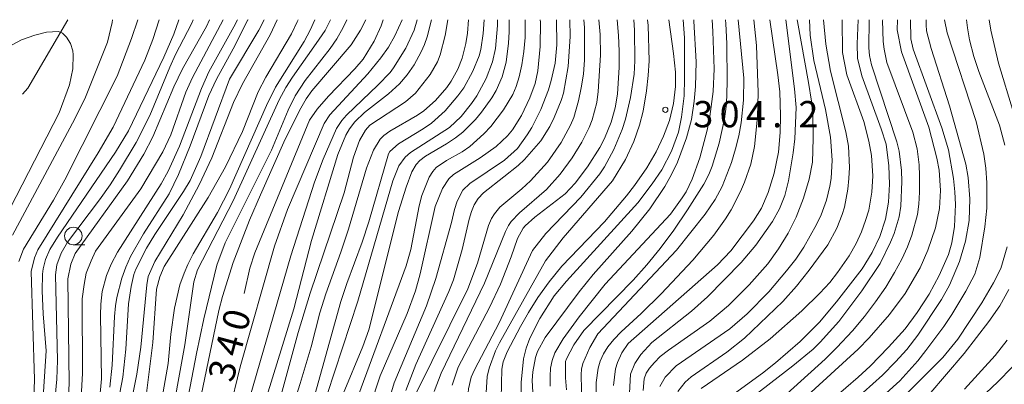
# Model space of a CAD drawing. Units: millimetres. Extents: x -76000 to -74000, y 25500 to 27000.
# Drawn here: x -75460 to -75319, y 26948 to 27000 of the extents above; entities that cross this region are included whole.
import ezdxf

# ---------------------------------------------------------------- set-up
doc = ezdxf.new("R2010")
doc.units = ezdxf.units.MM
for name, color, linetype, lineweight in [('110600_大字・町・丁目界', 7, 'Continuous', 20), ('633100_広葉樹林', 7, 'Continuous', 9), ('710100_等高線（計曲線）', 7, 'Continuous', 20), ('710107_等高線（計曲線）（注記）', 7, 'Continuous', 20), ('710200_等高線（主曲線）', 7, 'Continuous', 9), ('731200_図化機測定による標高点', 7, 'Continuous', 20), ('731207_図化機測定による標高点（注記）', 7, 'Continuous', 20)]:
    doc.layers.add(name, color=color, linetype=linetype, lineweight=lineweight)
doc.styles.add('Style-WORKING', font='txt')

msp = doc.modelspace()

# ---------------------------------------------------------------- linework, layer by layer
at = {"layer": '110600_大字・町・丁目界', "flags": 128}
msp.add_lwpolyline([(-75452.9, 27000), (-75458.6, 26990.23), (-75459.39, 26989.34)], dxfattribs=at)
at = {"layer": '633100_広葉樹林'}
msp.add_line((-75452.13, 26967.86), (-75450.46, 26967.86), dxfattribs=at)
msp.add_circle((-75452.13, 26969.11), 1.25, dxfattribs=at)
at = {"layer": '710100_等高線（計曲線）', "flags": 128}
for points in [[(-75459.92, 26965.48), (-75459.22, 26967.21), (-75454.95, 26974.22), (-75453.32, 26977.11), (-75445.86, 26991.92), (-75443.8, 26997.29), (-75442.92, 27000)], [(-75430.72, 27000), (-75430.74, 26999.96), (-75435.11, 26991.76), (-75436.08, 26989.66), (-75438.21, 26983.56), (-75439.33, 26981.12), (-75442.48, 26975.84), (-75448.94, 26966.93), (-75449.6, 26965.58), (-75450.27, 26963.79), (-75450.6, 26962.18), (-75450.86, 26960.15), (-75450.8, 26949.49), (-75450.99, 26946.06)], [(-75441.67, 26946.64), (-75440.78, 26953.88), (-75440.24, 26961.52), (-75439.79, 26963.28), (-75439.14, 26964.75), (-75432.9, 26974.58), (-75430.41, 26979), (-75427.99, 26984.01), (-75425.73, 26989.7), (-75424.66, 26991.8), (-75421, 26997.98), (-75420.16, 26999.69), (-75420.04, 27000)], [(-75420.64, 26945.2), (-75419.76, 26948.04), (-75418.19, 26953.26), (-75416.95, 26958.14), (-75416.1, 26960.84), (-75413.92, 26966.8), (-75412.84, 26970.06), (-75410.27, 26978.81), (-75409.29, 26981.35), (-75408.35, 26982.92), (-75407.8, 26983.47), (-75406.94, 26984.08), (-75403.02, 26986.34), (-75402.08, 26986.99), (-75400.42, 26988.46), (-75398.82, 26990.3), (-75398.18, 26991.21), (-75397.25, 26992.92), (-75396.61, 26994.51), (-75396.11, 26996.6), (-75395.88, 26998.06), (-75395.72, 27000)], [(-75407.9, 27000), (-75408.2, 26999.12), (-75409.19, 26996.92), (-75410.75, 26994.38), (-75411.92, 26992.97), (-75415.68, 26989.06), (-75417.34, 26987.21)], [(-75385.49, 27000), (-75385.46, 26999.63), (-75385.48, 26996.16), (-75385.81, 26992.7), (-75386.21, 26990.89), (-75386.95, 26988.83), (-75388.16, 26986.3), (-75389.44, 26984.27), (-75390.13, 26983.43), (-75391.78, 26981.87), (-75394.04, 26980.28), (-75397.87, 26977.91), (-75398.53, 26977.29), (-75399.44, 26975.89), (-75400.46, 26973.31), (-75402.61, 26963.71), (-75403.3, 26961.28), (-75404.48, 26958.05), (-75408.35, 26949.15), (-75409.74, 26944.78)], [(-75398.06, 26947.82), (-75397.17, 26950.37), (-75392.7, 26958.91), (-75391.17, 26962.22), (-75389.62, 26966.14), (-75388.72, 26968.75), (-75387.9, 26970.21), (-75387.64, 26970.57), (-75386.26, 26971.8), (-75381.94, 26975.15), (-75380.49, 26976.64), (-75378.72, 26978.99), (-75376.99, 26981.74), (-75376.32, 26983.02), (-75375.34, 26985.37), (-75374.77, 26987.4), (-75374.46, 26989.38), (-75374.22, 26993.23), (-75374.19, 26995.51), (-75374.3, 26997.72), (-75374.52, 27000)], [(-75363.57, 27000), (-75363.55, 26999.78), (-75363.24, 26993.99), (-75363.33, 26990.46), (-75363.52, 26988.35), (-75363.91, 26985.74), (-75364.62, 26983.11), (-75365.89, 26979.63), (-75366.72, 26977.88), (-75367.68, 26976.17), (-75369.83, 26972.97), (-75372.42, 26969.78), (-75377.94, 26963.59), (-75379.94, 26961.14), (-75384.76, 26954.6), (-75385.85, 26952.63), (-75386.17, 26951.73), (-75386.55, 26949.69), (-75386.62, 26948.45), (-75386.38, 26944.34)], [(-75342.37, 27000), (-75342.35, 26995.29), (-75341.73, 26992.1), (-75339.3, 26985.48), (-75338.58, 26982.65), (-75338.18, 26980.59), (-75337.99, 26977.68), (-75338.13, 26975.36), (-75338.6, 26972.8), (-75339.03, 26971.32), (-75339.62, 26969.71), (-75340.39, 26968.01), (-75341.37, 26966.28), (-75343.03, 26963.9), (-75344.16, 26962.48), (-75345.58, 26960.93), (-75348.15, 26958.43), (-75352.64, 26954.42), (-75356.59, 26951.38), (-75362.53, 26947.32)], [(-75351.21, 26983.89), (-75351.18, 26986.3), (-75351.3, 26989.68), (-75351.55, 26992.11), (-75352.72, 27000)], [(-75333.41, 26955.85), (-75331.67, 26958.17), (-75329.97, 26960.79), (-75328.52, 26963.44), (-75327.2, 26966.45), (-75326.75, 26968.14), (-75326.35, 26970.44), (-75326.21, 26973.58), (-75326.28, 26975.41), (-75326.47, 26977.32), (-75327.19, 26981.41), (-75328.16, 26984.54), (-75332.24, 26995.78), (-75332.57, 26997.26), (-75332.61, 27000)], [(-75417.34, 26987.21), (-75418.4, 26985.64), (-75426.21, 26966.72), (-75426.91, 26964.52), (-75427.72, 26960.91)], [(-75375.01, 26947.73), (-75374.73, 26950.13), (-75374.47, 26951.02), (-75373.84, 26952.4), (-75372.91, 26953.73), (-75360.18, 26964.98), (-75358.27, 26966.99), (-75355.05, 26971.25), (-75353.89, 26973.1), (-75352.93, 26975.34), (-75352.08, 26978.08), (-75351.49, 26981.07), (-75351.21, 26983.89)], [(-75347.14, 26942.86), (-75340.09, 26948.93), (-75338.37, 26950.53), (-75335.77, 26953.22), (-75333.41, 26955.85)], [(-75318.85, 26954.23), (-75320.54, 26952.05), (-75324.92, 26947.22)]]:
    msp.add_lwpolyline(points, dxfattribs=at)
at = {"layer": '710200_等高線（主曲線）', "flags": 128}
for points in [[(-75461.17, 26892.16), (-75458.15, 26900.92), (-75457.36, 26903.71), (-75456.61, 26907.29), (-75456.27, 26909.35), (-75456.04, 26911.37), (-75455.78, 26915.26), (-75455.77, 26918.91), (-75456.12, 26924.24), (-75457.86, 26935.14), (-75458.16, 26937.3), (-75458.28, 26939.2), (-75458.22, 26940.85), (-75457.76, 26945.84), (-75457.67, 26948.63), (-75458.14, 26964.04), (-75457.68, 26965.99), (-75457.21, 26967.13), (-75448.59, 26980.98), (-75446.44, 26984.66), (-75441.9, 26994.23), (-75440.76, 26997.16), (-75439.88, 27000)], [(-75446.53, 27000), (-75446.58, 26999.58), (-75447.24, 26996.78), (-75450.37, 26988.93), (-75451.9, 26985.85), (-75460.79, 26969.21)], [(-75437.05, 27000), (-75437.77, 26997.91), (-75439.21, 26994.63), (-75444.27, 26984.12), (-75446.12, 26981.06), (-75454.39, 26968.94), (-75455.48, 26967.17), (-75456.11, 26965.74), (-75456.42, 26964.43), (-75456.51, 26963.63), (-75456.58, 26961.29), (-75456.45, 26957.98), (-75456, 26952.72), (-75456.5, 26944.67)], [(-75455.17, 26941.11), (-75454.47, 26948.67), (-75454.38, 26951.34), (-75454.65, 26963.57), (-75454.47, 26965), (-75453.86, 26966.65), (-75452.95, 26968.24), (-75448.4, 26974.26), (-75446.87, 26976.42), (-75445.51, 26978.51), (-75443.16, 26982.48), (-75441.19, 26986.32), (-75438.35, 26993.2), (-75437.52, 26995.05), (-75435.26, 26999.39), (-75435.01, 27000)], [(-75432.69, 27000), (-75433.13, 26999.01), (-75436.55, 26992.98), (-75437.8, 26990.42), (-75440.79, 26983.28), (-75442.07, 26980.8), (-75444.4, 26976.97), (-75451.84, 26966.59), (-75452.47, 26965.1), (-75452.92, 26962.99), (-75452.7, 26948.06), (-75452.79, 26946.28)], [(-75448.41, 26945.6), (-75448.1, 26948.7), (-75448.24, 26957.78), (-75448.19, 26959.39), (-75448, 26961.17), (-75447.4, 26963.47), (-75446.73, 26965.06), (-75445.84, 26966.8), (-75439.6, 26976.54), (-75438.58, 26978.37), (-75436.99, 26981.95), (-75433.85, 26990.17), (-75432.76, 26992.57), (-75429.21, 26998.97), (-75428.7, 27000)], [(-75427.19, 27000), (-75427.2, 26999.98), (-75429.3, 26995.82), (-75431.7, 26991.52), (-75432.78, 26989.19), (-75435.47, 26981.97), (-75437.13, 26977.87), (-75438.44, 26975.14), (-75442.12, 26969.4), (-75443.97, 26966.16), (-75444.64, 26964.66), (-75445.21, 26963.06), (-75445.9, 26960.34), (-75446.12, 26959.12), (-75446.27, 26957.59), (-75446.58, 26950.66), (-75446.93, 26947.53)], [(-75445.49, 26946.72), (-75445.08, 26948.92), (-75444.62, 26952.93), (-75444.24, 26959.43), (-75443.88, 26961.91), (-75443.49, 26963.6), (-75443.22, 26964.35), (-75441.69, 26967.36), (-75440.5, 26969.31), (-75436.38, 26975.45), (-75435.45, 26977.04), (-75433.92, 26980.48), (-75429.83, 26991.52), (-75425.63, 26998.51), (-75424.89, 27000)], [(-75423.02, 27000), (-75424.05, 26997.82), (-75428, 26990.84), (-75429.27, 26988.15), (-75432.34, 26980.27), (-75434.16, 26976.39), (-75436.43, 26972.11), (-75440.48, 26965.46), (-75441.42, 26963.33), (-75441.65, 26962.13), (-75442.49, 26953.24), (-75443.05, 26949.39), (-75444.95, 26939.84)], [(-75440.22, 26941.69), (-75438.6, 26950.9), (-75438.19, 26955.1), (-75437.67, 26958.8), (-75436.9, 26962.13), (-75436.32, 26963.79), (-75435.77, 26965.05), (-75435, 26966.54), (-75431.56, 26972.48), (-75429.85, 26975.79), (-75424.55, 26987.74), (-75423.29, 26990.36), (-75419.17, 26996.86), (-75418.31, 26998.48), (-75417.63, 27000)], [(-75415.4, 27000), (-75416.18, 26998.46), (-75417.44, 26996.59), (-75420.85, 26991.77), (-75421.77, 26990.33), (-75422.72, 26988.57), (-75429.33, 26974.14), (-75434.4, 26964.28), (-75434.91, 26962.58), (-75436.2, 26953.54), (-75438.43, 26941.24)], [(-75410.39, 27000), (-75411.12, 26998.5), (-75412.46, 26996.42), (-75418.09, 26989.83), (-75418.88, 26988.7), (-75419.65, 26987.35), (-75421.9, 26982.92), (-75425.43, 26975), (-75426.99, 26971.35), (-75429.32, 26965.33), (-75430.85, 26960.45), (-75431.36, 26958.48), (-75433.88, 26946.32)], [(-75430.63, 26938.25), (-75430.53, 26940.48), (-75429.89, 26943.96), (-75428.33, 26950.44), (-75423.42, 26967.63), (-75421.55, 26972.9), (-75416.3, 26985.19), (-75415.51, 26986.39), (-75410.09, 26992.26), (-75408.25, 26994.54), (-75407.14, 26996.08), (-75406.22, 26997.7), (-75405.17, 27000)], [(-75403.05, 27000), (-75403.49, 26998.51), (-75404.66, 26995.94), (-75406.42, 26993.11), (-75406.92, 26992.46), (-75408.68, 26990.63), (-75413.11, 26986.37), (-75413.81, 26985.61), (-75414.56, 26984.44), (-75416.45, 26980.06), (-75417.68, 26976.79), (-75421.08, 26966.29), (-75427.94, 26942.6)], [(-75423.35, 26922.21), (-75423.82, 26925.81), (-75425.87, 26935.88), (-75425.96, 26938.09), (-75425.84, 26940.91), (-75425.32, 26943.61), (-75420.67, 26958.72), (-75418.14, 26968.46), (-75414.38, 26980.75), (-75413.22, 26983.5), (-75412.7, 26984.41), (-75411.96, 26985.41), (-75410.57, 26986.74), (-75407.14, 26989.42), (-75405.57, 26990.86), (-75404.49, 26992.13), (-75403.46, 26993.57), (-75402.47, 26995.41), (-75402.01, 26996.46), (-75401.62, 26997.57), (-75401.01, 27000)], [(-75398.68, 27000), (-75399.06, 26997.75), (-75399.75, 26994.99), (-75400.16, 26993.97), (-75401.2, 26992.19), (-75403.29, 26989.52), (-75404.71, 26988.26), (-75409.8, 26984.91), (-75410.44, 26984.24), (-75411.29, 26982.72), (-75412.13, 26980.35), (-75413.46, 26975.26), (-75418.32, 26960.94), (-75420.05, 26955.3), (-75423.33, 26943.27)], [(-75418.24, 26944.37), (-75413.93, 26959.74), (-75413.07, 26962.34), (-75410.9, 26968.22), (-75409.96, 26971.15), (-75407.12, 26980.86), (-75406.95, 26981.15), (-75405.7, 26982.27), (-75402.18, 26984.41), (-75401, 26985.22), (-75399.03, 26986.97), (-75397.22, 26989.1), (-75396.4, 26990.28), (-75395.08, 26992.65), (-75394.21, 26994.83), (-75393.96, 26995.76), (-75393.62, 26998.01), (-75393.48, 27000)], [(-75391.59, 27000), (-75391.58, 26999.16), (-75391.87, 26995.89), (-75392.3, 26993.99), (-75393.22, 26991.6), (-75394.53, 26989.11), (-75395.27, 26988.01), (-75396.78, 26986.17), (-75398.45, 26984.62), (-75404, 26981.03), (-75404.74, 26980.37), (-75405.65, 26979.11), (-75406.54, 26976.96), (-75411.53, 26959.78), (-75415.87, 26946.47)], [(-75414.79, 26942.09), (-75414.35, 26944.26), (-75413.62, 26946.58), (-75410.78, 26953.32), (-75409.96, 26955.69), (-75405.72, 26972.58), (-75404.63, 26976.09), (-75403.83, 26978.27), (-75403.18, 26979.32), (-75402.66, 26979.88), (-75401.84, 26980.5), (-75398.84, 26982.29), (-75397.59, 26983.13), (-75396.55, 26983.95), (-75394.73, 26985.74), (-75393.86, 26986.77), (-75392.37, 26988.86), (-75391.78, 26989.87), (-75390.9, 26991.86), (-75390.36, 26993.92), (-75390.02, 26996.65), (-75389.92, 26998.28), (-75389.93, 27000)], [(-75413.6, 26998.89), (-75413.08, 27000)], [(-75387.63, 27000), (-75387.65, 26997.46), (-75387.82, 26995.45), (-75388.1, 26993.55), (-75388.47, 26991.85), (-75388.9, 26990.44), (-75389.38, 26989.29), (-75390.7, 26987.13), (-75392.55, 26984.75), (-75393.52, 26983.69), (-75395.52, 26981.88), (-75396.61, 26981.13), (-75398.85, 26979.88), (-75400.32, 26978.89), (-75400.83, 26978.33), (-75401.33, 26977.5), (-75402.36, 26974.88), (-75402.74, 26973.43), (-75403.97, 26967.19), (-75404.61, 26964.84), (-75411.71, 26945.6)], [(-75407.44, 26944.49), (-75406.34, 26948.15), (-75401.73, 26959.15), (-75400.36, 26963.05), (-75398.13, 26971.04), (-75397.7, 26972.89), (-75397.34, 26974.07), (-75396.55, 26975.64), (-75395.55, 26976.58), (-75390.56, 26979.93), (-75388.73, 26981.6), (-75387.33, 26983.53), (-75386.69, 26984.61), (-75385.41, 26987.18), (-75384.32, 26989.97), (-75383.91, 26991.31), (-75383.35, 26993.81), (-75383.1, 26996.39), (-75383.15, 27000)], [(-75381.27, 27000), (-75381.19, 26997.58), (-75381.48, 26993.33), (-75382.15, 26989.52), (-75382.47, 26988.48), (-75383.49, 26986.03), (-75384.13, 26984.76), (-75385.41, 26982.7), (-75387.72, 26980.05), (-75388.64, 26979.17), (-75390.69, 26977.55), (-75393.57, 26975.25), (-75394.32, 26974.44), (-75394.9, 26973.55), (-75395.3, 26972.59), (-75395.62, 26971.49), (-75396.61, 26967.16), (-75397.87, 26962.85), (-75398.54, 26961.17), (-75403.23, 26950.74), (-75404.67, 26947.06)], [(-75392.52, 26922.58), (-75393.35, 26928.67), (-75395.8, 26942.01), (-75395.81, 26946.14), (-75395.72, 26947.27), (-75395.32, 26948.92), (-75394.84, 26949.99), (-75391.36, 26956.68), (-75386.6, 26967.02), (-75384.7, 26969.47), (-75379.68, 26974.67), (-75376.96, 26978), (-75376.32, 26978.98), (-75374.98, 26981.45), (-75373.79, 26984.33), (-75373.32, 26985.81), (-75372.58, 26988.88), (-75372.08, 26992.2), (-75371.97, 26994.11), (-75372.02, 26998.51), (-75372.13, 27000)], [(-75392.03, 26972.29), (-75391.25, 26973.21), (-75388.11, 26975.84), (-75386.88, 26976.98), (-75384.45, 26979.67), (-75382.5, 26982.45), (-75381.15, 26984.92), (-75380.67, 26986.03), (-75380, 26988.4), (-75379.62, 26990.25), (-75379.32, 26992.22), (-75379.15, 26994.25), (-75379.17, 26998.89), (-75379.26, 27000)], [(-75386.96, 26921.22), (-75387.11, 26925.81), (-75390.69, 26943.74), (-75391.04, 26945.88), (-75390.94, 26950.08), (-75390.76, 26951.13), (-75390.19, 26952.57), (-75388.31, 26956.18), (-75387.15, 26958.17), (-75385.8, 26960.33), (-75384.22, 26962.58), (-75382.38, 26964.8), (-75376.3, 26971.13), (-75373.16, 26974.82), (-75372.01, 26976.31), (-75370.26, 26978.84), (-75368.93, 26981.13), (-75367.88, 26983.35), (-75367.04, 26985.6), (-75366.47, 26988.05), (-75366.18, 26990.46), (-75366.15, 26992.51), (-75366.44, 26995.19), (-75367.14, 27000)], [(-75365.07, 27000), (-75364.9, 26997.41), (-75364.87, 26991.62), (-75364.92, 26989.1), (-75365.31, 26986.07), (-75365.76, 26983.95), (-75366.72, 26981.2), (-75368.1, 26978.57), (-75369.48, 26976.57), (-75371.55, 26973.86), (-75381.72, 26962.63), (-75383.48, 26960.54), (-75385.54, 26957.34), (-75386.98, 26954.51), (-75387.49, 26953.09), (-75387.85, 26951.55), (-75388.18, 26948.2), (-75388.16, 26944.78)], [(-75359.05, 27000), (-75359, 26999.43), (-75358.84, 26996.59), (-75358.79, 26991.06), (-75358.89, 26987.91), (-75359.17, 26985.84), (-75359.94, 26982.37), (-75360.95, 26979.07), (-75361.42, 26977.88), (-75362.14, 26976.49), (-75364.45, 26972.85), (-75366.42, 26969.94), (-75368.36, 26967.31), (-75370.28, 26964.97), (-75372.2, 26962.81), (-75379.24, 26955.6), (-75380.7, 26953.58), (-75381.75, 26951.58), (-75381.86, 26951.16), (-75381.89, 26948.86), (-75381.73, 26947.15)], [(-75379.94, 26957.56), (-75376.2, 26962.21), (-75366.87, 26972.2), (-75365.2, 26974.54), (-75364.66, 26975.41), (-75363.77, 26977.21), (-75362.69, 26980.27), (-75361.63, 26984.2), (-75361.25, 26986.19), (-75360.8, 26989.75), (-75360.67, 26992.99), (-75360.85, 26998.31), (-75360.96, 27000)], [(-75379.55, 26944.96), (-75379.65, 26949.3), (-75379.59, 26950.1), (-75379.4, 26950.89), (-75378.38, 26953.16), (-75377.25, 26955.15), (-75366.04, 26967.06), (-75361.92, 26972.23), (-75360.5, 26974.33), (-75359.52, 26976.19), (-75358.18, 26979.6), (-75357.59, 26981.54), (-75357.13, 26983.42), (-75356.8, 26985.26), (-75356.46, 26988.49), (-75356.44, 26991.64), (-75357.24, 27000)], [(-75354.99, 27000), (-75354.63, 26996.3), (-75354.37, 26989.59), (-75354.48, 26986.11), (-75354.9, 26981.88), (-75355.43, 26979.37), (-75356.3, 26976.81), (-75356.9, 26975.44), (-75358.24, 26972.85), (-75359.04, 26971.54), (-75360.71, 26969.24), (-75363.72, 26965.64), (-75368.23, 26960.82), (-75371.06, 26958.03), (-75373.94, 26955.44), (-75374.98, 26954.34), (-75375.81, 26953.29), (-75376.45, 26952.27), (-75376.92, 26951.25), (-75377.22, 26950.22), (-75377.5, 26948.2), (-75377.5, 26945.7)], [(-75377.1, 27000), (-75376.92, 26997.89), (-75376.87, 26994.91)], [(-75372.74, 26946.64), (-75372.58, 26949.36), (-75371.97, 26950.89), (-75371.13, 26952.16), (-75369.57, 26953.89), (-75363.88, 26958.38), (-75361.61, 26960.41), (-75356.81, 26965.33), (-75354.71, 26967.81), (-75352.31, 26971.16), (-75351.34, 26972.98), (-75350.59, 26974.91), (-75350.05, 26977), (-75349.36, 26980.99), (-75349.14, 26983), (-75348.95, 26987.48), (-75349.19, 26990.11), (-75350.44, 27000)], [(-75348.82, 27000), (-75348.78, 26999.72), (-75347.21, 26991.03), (-75346.75, 26988.35), (-75346.57, 26986.32), (-75346.5, 26983.02), (-75346.64, 26979.64), (-75347.08, 26977.21), (-75347.91, 26974.51), (-75348.96, 26971.81), (-75350.1, 26969.52), (-75351.49, 26967.25), (-75353, 26965.13), (-75355.64, 26962.11), (-75358.61, 26959.2), (-75361.25, 26956.94), (-75367.19, 26952.78), (-75368.34, 26951.87), (-75369.19, 26951.05), (-75369.9, 26950.21), (-75370.35, 26949.5), (-75370.64, 26948.68), (-75370.8, 26947.05)], [(-75370.15, 27000), (-75370.07, 26999.15), (-75369.95, 26994.14)], [(-75368.42, 26947.63), (-75367.67, 26948.92), (-75366.1, 26950.58), (-75358.43, 26955.86), (-75355.94, 26957.98), (-75352.83, 26961.14), (-75350.31, 26964.11), (-75349, 26965.81), (-75347.85, 26967.51), (-75346.03, 26970.77), (-75345.4, 26972.11), (-75344.64, 26974.23), (-75344.13, 26976.24), (-75343.95, 26977.32), (-75343.81, 26979.92), (-75344.05, 26983.22), (-75344.74, 26987.16), (-75346.43, 26994.19), (-75346.93, 26997.77), (-75347.06, 27000)], [(-75345.03, 27000), (-75344.71, 26996.48), (-75344.05, 26992.64), (-75341.84, 26983.99), (-75341.5, 26981.95), (-75341.36, 26978.88), (-75341.41, 26977.3), (-75341.57, 26975.79), (-75342.07, 26973.2), (-75342.37, 26972.17), (-75343.15, 26970.24), (-75344.42, 26967.85), (-75347.08, 26964.21), (-75348.89, 26961.93), (-75350.83, 26959.75), (-75356.3, 26954.51), (-75358.85, 26952.49), (-75363.94, 26948.97), (-75364.8, 26948.24), (-75365.84, 26946.91)], [(-75358.78, 26945.85), (-75353.77, 26949.51), (-75351.88, 26951), (-75348.37, 26954.05), (-75345.6, 26956.78), (-75343.17, 26959.69), (-75339.53, 26964.4), (-75338.11, 26966.73), (-75337.03, 26969.04), (-75336.2, 26971.5), (-75335.76, 26973.95), (-75335.62, 26976.53), (-75335.72, 26979.14), (-75336.11, 26982.21), (-75336.82, 26984.41), (-75339.57, 26991.99), (-75340.21, 26994.5), (-75340.24, 26996.55), (-75340.12, 27000)], [(-75338.53, 27000), (-75338.56, 26995.97), (-75338.47, 26994.87), (-75338.19, 26993.53), (-75334.6, 26982.54), (-75334.26, 26981.22), (-75333.91, 26978.47), (-75333.85, 26976.9), (-75334.02, 26973.37), (-75334.25, 26971.86), (-75334.97, 26969.44), (-75335.47, 26968.2), (-75336.94, 26965.19), (-75339.56, 26961.26), (-75342.86, 26956.91), (-75345.51, 26953.95), (-75346.52, 26952.94), (-75349.41, 26950.54), (-75356.11, 26945.38)], [(-75352.75, 26944.31), (-75344.8, 26951.52), (-75343.13, 26953.17), (-75340.93, 26955.57), (-75339.21, 26957.61), (-75337.62, 26959.69), (-75336.16, 26961.81), (-75334.9, 26963.87), (-75333.86, 26965.79), (-75333.06, 26967.57), (-75332.45, 26969.22), (-75331.65, 26972.17), (-75331.45, 26973.65), (-75331.34, 26975.35), (-75331.34, 26977.68), (-75331.4, 26979.27), (-75331.67, 26981.55), (-75332.32, 26983.92), (-75335.99, 26993.9), (-75336.38, 26995.78), (-75336.51, 26996.87), (-75336.61, 26999.86), (-75336.6, 27000)], [(-75334.48, 27000), (-75334.51, 26998.53), (-75333.93, 26995.41), (-75330.03, 26984.67), (-75328.86, 26980.23), (-75328.55, 26978.53), (-75328.34, 26975.61), (-75328.48, 26973.04), (-75329.07, 26970.29), (-75330.14, 26967.1), (-75331.24, 26964.56), (-75333.41, 26960.88), (-75335.65, 26957.88), (-75338.52, 26954.54), (-75340.1, 26952.94), (-75350.15, 26943.77)], [(-75327.76, 27000), (-75327.39, 26998.11), (-75323.24, 26985.44), (-75322.16, 26980.8), (-75321.88, 26978.77), (-75321.73, 26976.69), (-75321.72, 26973.06), (-75322, 26970.42), (-75322.72, 26966.02), (-75323.46, 26963.65), (-75324.71, 26961.22), (-75326.71, 26957.91), (-75327.88, 26956.17), (-75330.43, 26952.75), (-75331.6, 26951.29), (-75334.15, 26948.42), (-75343.36, 26940.11)], [(-75325.63, 26965.46), (-75324.76, 26968.37), (-75324.26, 26971.34), (-75324.16, 26974.41), (-75324.39, 26977.46), (-75324.75, 26979.35), (-75327.04, 26987.69), (-75329.67, 26995.9), (-75330.34, 26998.4), (-75330.4, 26999.27), (-75330.38, 27000)], [(-75324.62, 27000), (-75324.5, 26998.84), (-75324.2, 26997.13), (-75323.6, 26994.76), (-75322.88, 26992.59), (-75319.93, 26984.93), (-75319.16, 26982.06)], [(-75315.99, 26969.39), (-75315.74, 26971.19), (-75315.59, 26974.86), (-75315.63, 26976.4), (-75315.86, 26978.58), (-75316.21, 26980.27), (-75317.93, 26986.73), (-75320.06, 26993.8), (-75321.16, 26998.48), (-75321.4, 27000)], [(-75462.05, 26971.32), (-75454.13, 26986.69), (-75452.69, 26990.7), (-75452.2, 26992.96), (-75452.13, 26994.99), (-75452.21, 26995.57), (-75452.55, 26996.6), (-75453.09, 26997.49), (-75453.68, 26998.08), (-75454.23, 26998.29), (-75455.93, 26998.2), (-75457.64, 26997.81), (-75459.53, 26997.12), (-75461.59, 26996.05)], [(-75437.13, 26938.96), (-75434.55, 26952.31), (-75433.51, 26957.25), (-75431.64, 26964.92), (-75430.46, 26968.11), (-75423.86, 26981.38), (-75421.48, 26987.08), (-75420.48, 26989.12), (-75419.02, 26991.3), (-75415.45, 26995.89), (-75414.5, 26997.28), (-75413.6, 26998.89)], [(-75376.87, 26994.91), (-75377.19, 26989.72), (-75377.41, 26988.16), (-75378.06, 26985.71), (-75378.48, 26984.62), (-75379.55, 26982.52), (-75380.93, 26980.27), (-75382.62, 26977.95), (-75384.59, 26975.74), (-75388.43, 26972.4), (-75389.61, 26971.17), (-75389.99, 26970.62), (-75390.43, 26969.76), (-75393.45, 26962.36), (-75399.6, 26949.53), (-75400.63, 26946.88)], [(-75369.95, 26994.14), (-75370.06, 26992.03), (-75370.31, 26989.86), (-75370.8, 26986.95), (-75371.32, 26984.91), (-75372.13, 26982.61), (-75373.31, 26980.03), (-75375.17, 26976.99), (-75382.19, 26968.82), (-75384.71, 26965.54), (-75391.29, 26953.85), (-75391.87, 26952.69), (-75392.79, 26950.23), (-75393.06, 26949.03), (-75393.22, 26946.72)], [(-75403.5, 26945.99), (-75395.8, 26961.58), (-75394.45, 26965.24), (-75392.85, 26970.58), (-75392.44, 26971.59), (-75392.03, 26972.29)], [(-75318.83, 26967.58), (-75319.73, 26964.45), (-75320.77, 26962.4), (-75322.45, 26959.54), (-75325.89, 26954.39), (-75328, 26951.73), (-75340.54, 26939.17), (-75341.41, 26937.65), (-75341.87, 26936.62), (-75342.17, 26935.56), (-75342.37, 26932.88), (-75341.99, 26925.03), (-75342.06, 26921.87), (-75342.5, 26917.94), (-75343.13, 26914.89), (-75344.11, 26911.7), (-75345.51, 26907.65), (-75347.03, 26904.44), (-75350.09, 26898.48), (-75351.12, 26896.34)], [(-75344.9, 26941.78), (-75336.64, 26949.22), (-75334.76, 26951.12), (-75333.16, 26952.91), (-75331.57, 26954.96), (-75328.2, 26960.05), (-75327.07, 26962.06), (-75325.63, 26965.46)], [(-75330.03, 26946.41), (-75324.97, 26952.31), (-75321.46, 26956.88), (-75319.86, 26959.15), (-75318.58, 26961.44)], [(-75384.07, 26947.64), (-75384.07, 26949.07), (-75384, 26950.25), (-75383.8, 26951.32), (-75383.4, 26952.41), (-75382.21, 26954.44), (-75379.94, 26957.56)], [(-75326.13, 26942.68), (-75320.16, 26948.29), (-75318.13, 26950.39)]]:
    msp.add_lwpolyline(points, dxfattribs=at)
at = {"layer": '731200_図化機測定による標高点'}
msp.add_circle((-75367.62, 26987.13), 0.375, dxfattribs=at)

# ---------------------------------------------------------------- texts
at = {"layer": '710107_等高線（計曲線）（注記）', "style": 'Style-WORKING'}
for s, p in [('0', (-75427.43, 26955.28)), ('4', (-75428.4, 26951.66)), ('3', (-75429.37, 26948.04))]:
    msp.add_text(s, height=3.75, rotation=75, dxfattribs=at).set_placement(p)
at = {"layer": '731207_図化機測定による標高点（注記）', "style": 'Style-WORKING'}
for s, p in [('3', (-75363.62, 26984.63)), ('0', (-75359.87, 26984.63)), ('4', (-75356.12, 26984.63)), ('2', (-75348.62, 26984.63)), ('.', (-75352.37, 26984.63))]:
    msp.add_text(s, height=3.75, dxfattribs=at).set_placement(p)

doc.saveas('drawing.dxf')
